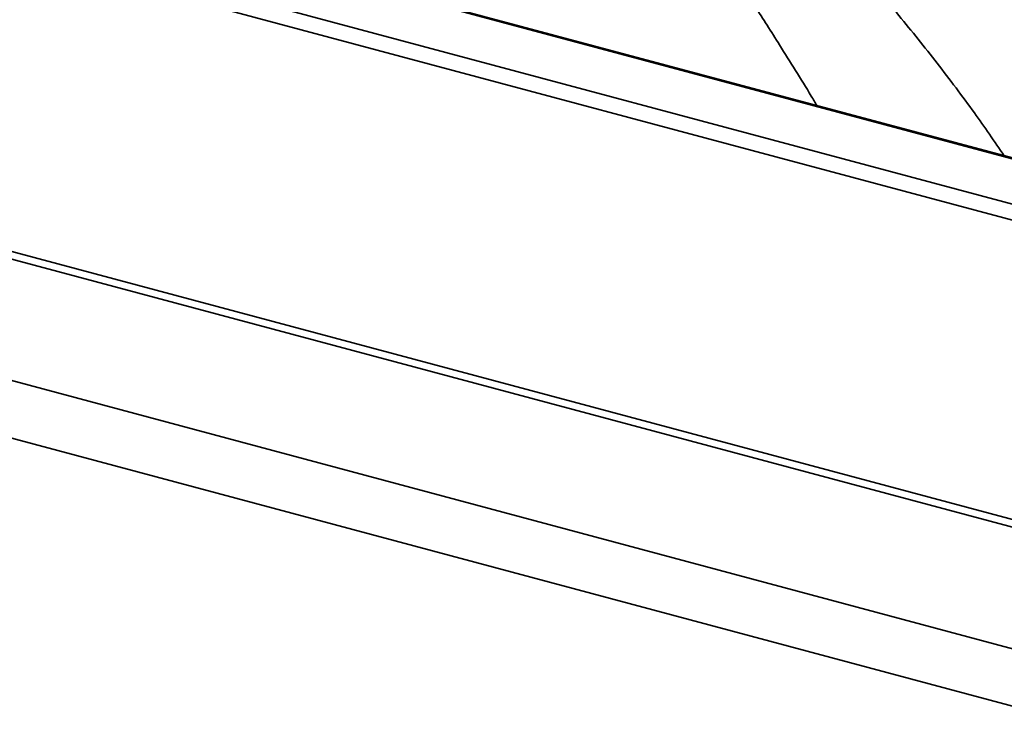
# Model space of a CAD drawing. Units: inches. Extents: x 2 to 154, y 1 to 99.
# Drawn here: x 96 to 98, y 44 to 45 of the extents above; entities that cross this region are included whole.
import ezdxf

# ---------------------------------------------------------------- set-up
doc = ezdxf.new("R2010")
doc.units = ezdxf.units.IN
doc.header["$MEASUREMENT"] = 0
doc.layers.add('SLD-0', color=7, linetype='Continuous')

msp = doc.modelspace()

# ---------------------------------------------------------------- linework, layer by layer
at = {"layer": 'SLD-0', "color": 7, "linetype": 'Continuous', "lineweight": 35}
for p, q in [((93.7884, 46.3733), (99.4453, 44.8578)), ((99.4534, 44.8579), (93.7965, 46.3734)), ((99.4534, 44.8579), (93.7965, 46.3734)), ((93.5675, 46.3141), (99.2243, 44.7986)), ((93.5454, 46.2781), (99.2022, 44.7625)), ((93.5454, 45.4953), (99.2022, 43.9797)), ((93.5594, 45.471), (99.2162, 43.9555)), ((93.5594, 45.471), (99.2162, 43.9555)), ((92.9708, 45.3113), (98.6277, 43.7957)), ((92.9708, 45.1607), (98.6277, 43.6452))]:
    msp.add_line(p, q, dxfattribs=at)
at = {"layer": 'SLD-0', "color": 8, "linetype": 'Continuous', "lineweight": 35}
for points, knots in [([(96.7915, 46.4613), (96.8217, 46.4557), (96.8824, 46.4443), (96.9731, 46.4167), (97.0635, 46.3821), (97.1536, 46.34), (97.2335, 46.2965), (97.3038, 46.2537), (97.3647, 46.2139), (97.4258, 46.1711), (97.4872, 46.1252), (97.549, 46.0762), (97.6114, 46.0242), (97.6911, 45.9545), (97.7875, 45.8648), (97.8995, 45.7524), (98.0092, 45.6336), (98.1152, 45.5109), (98.2165, 45.3848), (98.3088, 45.2626), (98.3654, 45.18), (98.3911, 45.1424)], [0, 0, 0, 0, 0.050109, 0.100844, 0.151564, 0.202079, 0.253695, 0.288765, 0.324249, 0.360239, 0.396817, 0.434064, 0.472054, 0.510855, 0.581253, 0.652965, 0.726227, 0.798418, 0.86886, 0.940229, 1, 1, 1, 1]), ([(97.9015, 45.2736), (97.8965, 45.282), (97.8643, 45.3354), (97.8207, 45.4055), (97.7714, 45.4835), (97.7398, 45.5327), (97.7085, 45.5808), (97.6762, 45.6293), (97.6427, 45.6785), (97.6089, 45.727), (97.5756, 45.7736), (97.5391, 45.8235), (97.499, 45.8762), (97.4553, 45.9314), (97.4117, 45.9839), (97.3684, 46.0337), (97.3252, 46.081), (97.2822, 46.1256), (97.2393, 46.1675), (97.1785, 46.2236), (97.0984, 46.2898), (96.9976, 46.3595), (96.8955, 46.4181), (96.8261, 46.4469), (96.7915, 46.4613)], [0, 0, 0, 0, 0.0164665, 0.1049756, 0.1396504, 0.1727424, 0.2042543, 0.2374481, 0.2722802, 0.3061865, 0.3391733, 0.3712477, 0.4134505, 0.4546771, 0.4949518, 0.5343008, 0.5727521, 0.6103359, 0.6470844, 0.6830319, 0.7641692, 0.843693, 0.9221229, 1, 1, 1, 1])]:
    msp.add_open_spline(points, degree=3, knots=knots, dxfattribs=at)

doc.saveas('drawing.dxf')
